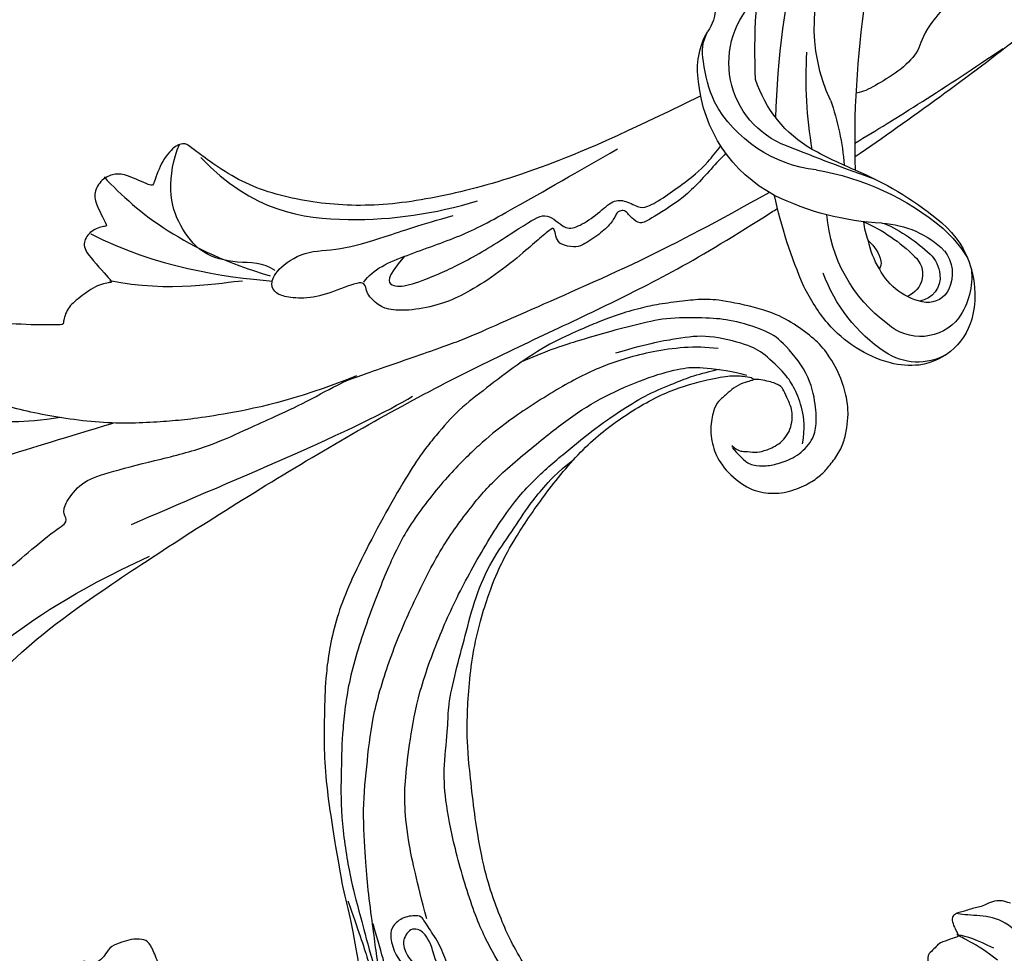
# Model space of a CAD drawing. Units: millimetres. Extents: x 2469 to 4569, y 2220 to 3705.
# Drawn here: x 3169 to 3262, y 2961 to 3049 of the extents above; entities that cross this region are included whole.
import ezdxf

# ---------------------------------------------------------------- set-up
doc = ezdxf.new("R2010")
doc.units = ezdxf.units.MM
doc.linetypes.add('HIDDEN', pattern=[9.525, 6.35, -3.175])
doc.layers.add('H-08.木作(細線)', color=8, linetype='Continuous')
doc.layers.add('logo', color=8, linetype='Continuous', plot=False)
doc.styles.get("Standard").update_dxf_attribs({"font": 'arial.ttf'})
doc.styles.add('新細明體', font='txt')
doc.dimstyles.new('5', dxfattribs={"dimtxt": 12.5, "dimasz": 3.75, "dimexe": 2.5, "dimexo": 2.5, "dimgap": 1.5, "dimtad": 2, "dimdec": 0, "dimtxsty": '新細明體', "dimblk": 'ARCHTICK', "dimcen": 5, "dimclrd": 8, "dimclre": 8, "dimclrt": 4, "dimadec": 0, "dimazin": 0, "dimtfac": 1, "dimtdec": 0, "dimtix": 1, "dimtmove": 2, "dimatfit": 3, "dimldrblk": 'OPEN90', "dimfxl": 1.25, "dimlwd": 9, "dimlwe": 9, "dimarcsym": 0})

# ---------------------------------------------------------------- blocks, each defined once
blk = doc.blocks.new('SE-21124L')
at = {"layer": 'H-08.木作(細線)'}
for points in [[(-12.787, 34.339), (-13.789, 32.086), (-14.729, 29.52), (-15.105, 26.892), (-15.105, 23.074), (-13.977, 18.944), (-12.661, 15.877), (-10.594, 14.688), (-9.215, 14), (-8.902, 13.749)], [(-13.962, 14.96), (-13.433, 14.457), (-12.88, 14.156), (-12.051, 14.081), (-11.272, 14.131), (-10.794, 13.98), (-10.166, 13.905), (-9.537, 13.829), (-9.059, 13.729), (-8.532, 13.754), (-8.255, 14.106), (-8.18, 14.859), (-8.255, 15.461), (-8.23, 15.763), (-8.054, 15.788), (-7.501, 15.738), (-6.24, 15.615), (-5.964, 15.79), (-5.235, 16.067), (-4.782, 16.217), (-4.556, 16.895), (-4.506, 17.498), (-4.606, 17.875), (-4.782, 18.201), (-4.958, 18.578), (-5.21, 18.929), (-6.232, 19.567), (-6.684, 19.919), (-6.961, 20.095), (-7.237, 20.572), (-7.564, 21.476), (-7.891, 22.179), (-8.042, 22.555), (-7.992, 22.631), (-7.79, 22.53), (-7.464, 22.53), (-7.388, 22.756), (-7.237, 22.932), (-6.986, 22.957), (-6.684, 22.505), (-6.458, 22.154), (-5.905, 21.752), (-5.201, 21.551), (-4.221, 21.877), (-3.693, 22.329), (-3.215, 22.781), (-3.14, 23.409), (-3.039, 24.941), (-2.989, 25.393), (-2.612, 25.694), (-2.222, 26.095), (-1.7, 27.582), (-1.74, 28.305), (-1.297, 29.591), (-0.815, 30.394), (-0.413, 30.956), (0.633, 31.88), (1.317, 32.242), (2.242, 32.885), (3.248, 33.327), (3.891, 33.407), (4.454, 33.086), (5.017, 32.764), (5.781, 32.363), (6.304, 32.121), (6.908, 31.8), (7.39, 31.639), (7.833, 31.398), (8.838, 31.037), (9.522, 30.555), (10.125, 30.233), (10.648, 29.791), (10.93, 29.671), (11.452, 29.47), (11.694, 29.189), (11.372, 28.948), (10.849, 28.546), (10.648, 27.903), (10.648, 27.381), (10.93, 26.818), (11.171, 26.577), (11.372, 26.497), (11.734, 26.377), (13.061, 26.216), (13.705, 26.216), (13.946, 25.814), (13.624, 25.694), (13.385, 25.483), (13.354, 25.247), (13.275, 24.823), (13.417, 24.398), (13.858, 23.816), (14.235, 23.612), (14.755, 23.376), (15.196, 23.282), (15.758, 23.225), (17.007, 23.064), (18.66, 22.862), (19.989, 22.5), (20.916, 22.017), (21.481, 21.333), (22.569, 20.004), (24.181, 17.79), (24.543, 17.267), (24.422, 17.227), (23.939, 17.468), (23.334, 17.71), (22.085, 17.831), (20.715, 17.307), (20.11, 16.462), (20.312, 15.295), (20.675, 14.047), (20.96, 13.591), (22.048, 12.544), (23.015, 11.82), (23.7, 11.336), (24.143, 11.135), (24.351, 9.919), (24.915, 9.195), (25.882, 8.792), (27.051, 8.39), (27.736, 8.229), (28.824, 8.188), (29.348, 8.068), (29.754, 5.276), (30.117, 2.78), (30.56, -0.375), (30.6, -2.468), (30.477, -5.058), (30.235, -7.521), (29.338, -11.833), (26.925, -19.302), (25.93, -21.665), (22.88, -27.522), (18.669, -32.4), (16.683, -34.1), (14.899, -35.518), (10.533, -38.273), (5.215, -40.929), (0.48, -42.096), (-4.45, -42.549), (-8.471, -41.836), (-10.288, -41.405), (-11.638, -40.659), (-12.114, -40.278), (-12.114, -40.088), (-11.844, -40.104), (-11.114, -40.263), (-9.986, -40.199), (-9.271, -39.898), (-8.16, -39.644), (-7.493, -39.073), (-6.436, -37.626), (-5.907, -35.758), (-5.988, -33.768), (-7.127, -31.169), (-8.713, -29.788), (-10.583, -29.057), (-12.656, -28.976), (-14.12, -29.219), (-15.015, -29.625), (-16.397, -30.316), (-17.495, -31.209), (-18.308, -32.387), (-18.918, -33.402), (-19.446, -34.864), (-19.772, -37.017), (-19.497, -39.827), (-18.844, -41.449), (-17.641, -43.602), (-15.986, -45.611), (-12.442, -48.218), (-10.863, -49.032), (-9.107, -49.617), (-6.79, -50.304), (-5.211, -50.66), (-2.812, -50.994), (-0.572, -51.121), (0.803, -51.121), (3.979, -51.151), (7.768, -50.582), (11.28, -49.725), (14.498, -48.992), (17.39, -47.649), (20.542, -46.079), (28.874, -39.844), (33.546, -35.51), (36.383, -31.01), (37.447, -28.729), (40.06, -23.38), (42.215, -15.356), (43.139, -11.728), (43.596, -8.858), (44.837, -4.096), (45.424, -2.138), (46.208, 0.471), (47.253, 2.819), (48.241, 4.797), (49.547, 6.232), (50.592, 7.146), (52.812, 8.255), (55.359, 8.385), (56.927, 8.385), (58.56, 7.667), (60.062, 6.167), (60.911, 5.058), (61.368, 3.623), (61.172, 1.666), (61.107, 0.687), (60.976, 0.1), (61.564, -0.618), (62.348, -1.139), (62.935, -1.074), (62.935, -1.335), (62.609, -2.053), (62.348, -2.705), (62.152, -3.618), (62.674, -4.597), (63.131, -4.988), (64.111, -4.988), (63.85, -5.249), (63.393, -5.836), (62.478, -6.88), (61.629, -7.467), (61.564, -8.902), (61.956, -9.685), (62.413, -10.207), (62.739, -10.338), (62.286, -10.695), (61.894, -12), (61.764, -13.631), (61.764, -15.132), (62.221, -15.588), (63.266, -16.045), (64.115, -16.11), (65.225, -16.241), (66.074, -15.719), (66.531, -15.392), (67.511, -15.327), (68.034, -15.784), (68.034, -15.98), (69.209, -15.98), (70.058, -15.523), (71.038, -14.805), (72.213, -13.24), (72.671, -12.131), (72.736, -11.348), (73.032, -11.624), (73.441, -11.726), (74.157, -11.828), (74.591, -11.522), (74.898, -11.215), (75.231, -10.602), (75.537, -9.939), (75.639, -9.198), (75.895, -7.692), (75.921, -7.002), (75.946, -6.543), (76.023, -6.389), (76.304, -6.747), (76.892, -7.104), (77.684, -7.207), (78.426, -6.951), (78.86, -6.619), (79.218, -6.236), (79.708, -5.536), (79.964, -4.949), (79.989, -4.336), (79.989, -3.289), (79.989, -2.574), (80.04, -2.268), (80.347, -2.319), (80.628, -2.421), (81.242, -2.727), (81.779, -2.651), (82.162, -2.319), (82.52, -1.936), (82.648, -1.425), (82.802, 0.008), (82.776, 0.596), (82.725, 0.928), (82.878, 1.157), (83.083, 1.183), (83.749, 1.272), (84.209, 1.63), (84.465, 2.013), (84.771, 2.625), (84.822, 3.493), (84.746, 4.872), (84.362, 6.541), (83.953, 7.562), (82.829, 9.707), (81.781, 11.494), (80.423, 13.189), (79.477, 14.312), (78.455, 15.359), (77.474, 16.317), (76.165, 17.256), (75.02, 18.073), (74.202, 18.482), (73.384, 18.809), (72.893, 18.972)], [(-10.65, 19.37), (-9.397, 16.929), (-8.395, 16.115), (-8.144, 15.552)], [(-10.776, 18.181), (-9.711, 16.866), (-8.896, 16.053), (-8.233, 15.679)], [(43.062, -10.921), (43.28, -8.051), (43.68, -4.673), (43.863, -2.408), (43.899, -0.7), (44.481, 1.661), (44.811, 3.738), (45.756, 5.191), (47.466, 7.952), (49.004, 9.68), (51.258, 11.642), (53.623, 12.877), (55.768, 13.785), (57.66, 14.366), (60.569, 14.875), (63.443, 14.984)], [(37.553, -0.026), (37.893, -1.552), (37.723, -2.853), (37.553, -4.323), (37.78, -5.284), (38.006, -5.68), (38.572, -6.076), (39.252, -5.85), (39.818, -5.397), (39.988, -4.945), (40.101, -4.097), (39.931, -3.362), (39.648, -2.514), (39.308, -1.383), (38.799, 0.54), (38.176, 2.632), (37.61, 5.855), (37.554, 10.505), (37.554, 11.24)], [(30.449, 7.63), (31.36, 4.899), (32.089, 2.533), (32.636, -0.834), (32.727, -5.02), (31.812, -11.589), (30.719, -16.048), (29.622, -18.797), (27.526, -22.255), (26.98, -23.711), (24.884, -26.532), (22.698, -29.171), (20.324, -32.185), (17.5, -34.733), (14.584, -36.372), (11.915, -38.171), (10.309, -38.84), (8.587, -39.716), (6.446, -40.228)], [(29.284, 8.168), (29.907, 7.999), (30.982, 7.66), (32.341, 6.924), (33.756, 5.794), (34.775, 4.663), (35.964, 3.192), (36.417, 1.666), (36.983, 0.196), (36.926, -1.784), (36.813, -3.763), (37.209, -5.798), (37.266, -6.477), (37.436, -6.929), (38.905, -7.444), (40.207, -7.048), (40.773, -6.426), (41.113, -4.56), (40.716, -3.034), (40.094, -2.016), (39.641, -1.281), (39.188, -1.111)], [(44.057, 0.384), (43.546, -1.489), (43.148, -3.305), (42.579, -5.576), (41.898, -7.676), (40.875, -11.253), (39.965, -13.637), (38.314, -18.199), (35.927, -22.286), (33.711, -26.089), (29.727, -30.593), (25.862, -34.113), (21.259, -37.859), (17.101, -40.156), (14.032, -41.632), (8.69, -43.108), (4.301, -44.196), (0.38, -44.537), (-3.825, -44.367), (-6.78, -43.799), (-8.088, -43.231), (-10.759, -41.585), (-11.668, -40.79)], [(-10.238, -44.167), (-8.338, -45.342), (-4.357, -46.607), (0.529, -47.24), (5.053, -46.969), (10.956, -46.056), (14.032, -45.152), (17.832, -43.796), (23.08, -41.085), (26.247, -38.554), (30.137, -34.759), (34.3, -30.24), (36.983, -25.784), (38.511, -22.561), (40.379, -18.66), (41.945, -13.11), (42.37, -10.28), (43.185, -5.674), (43.751, -0.997)], [(36.964, -6.313), (36.327, -10.036), (35.6, -13.669), (34.508, -16.939), (33.417, -19.21), (31.499, -22.321), (29.044, -26.045), (24.407, -30.768), (20.497, -34.038), (14.951, -38.034), (10.859, -40.032), (6.949, -41.122), (3.371, -42.107), (-0.152, -42.712), (-2.75, -42.996), (-5.562, -42.854), (-7.163, -42.818), (-9.12, -42.427), (-9.547, -42.356)], [(-7.627, -35.097), (-8.136, -33.348), (-8.701, -32.727), (-9.831, -32.163), (-11.073, -31.881), (-12.881, -31.768), (-14.915, -32.558), (-15.819, -33.856), (-16.44, -35.323), (-17.175, -38.539), (-16.045, -42.433), (-15.085, -43.9), (-12.486, -46.157), (-10.621, -47.173), (-7.228, -48.773), (-4.517, -49.337), (-1.127, -49.902), (1.189, -50.24), (4.918, -50.635), (7.347, -50.635)], [(-13.838, -32.674), (-14.685, -33.971), (-15.25, -35.664), (-15.306, -37.809), (-15.137, -39.219), (-14.007, -42.041), (-13.047, -43.282), (-9.883, -45.822), (-7.284, -46.555), (-4.572, -47.289), (-1.239, -47.741)], [(-7.68, -35.269), (-7.962, -34.536), (-8.583, -34.31), (-9.431, -33.746), (-10.165, -33.576), (-11.521, -33.464), (-13.273, -34.084), (-14.289, -35.834), (-14.289, -37.019), (-14.289, -38.091), (-14.233, -38.542), (-13.442, -39.332), (-12.482, -40.01), (-12.086, -40.122)]]:
    blk.add_open_spline(points, degree=3, dxfattribs=at)
blk.add_open_spline([(49.204, 11.692), (48.438, 11.053), (47.457, 10.263), (46.752, 9.279), (45.917, 7.973), (44.937, 6.559), (44.428, 4.734), (43.847, 2.849), (43.192, 0.562), (42.793, -1.939), (42.21, -4.631), (41.775, -7.966)], degree=3, knots=[0.089602, 0.089602, 0.089602, 0.089602, 1, 2, 3, 4, 5, 6, 7, 8, 9, 9, 9, 9], dxfattribs=at)
blk = doc.blocks.new('logo')
at = {"layer": 'logo'}
h = blk.add_hatch(color=256, dxfattribs=at)
edge = h.paths.add_edge_path()
edge.add_ellipse((0, 1), major_axis=(0.323, 0.566), ratio=0.659111, start_angle=263.8576, end_angle=429.825)
edge.add_arc((0, 1), 0.399, 258.9967, 261.058)
edge.add_ellipse((0, 1), major_axis=(0.314, 0.551), ratio=0.659838, start_angle=263.243, end_angle=428.5195, ccw=False)
edge.add_arc((0, 0), 0.0433, 263.9962, 282.4455)
edge = h.paths.add_edge_path()
edge.add_ellipse((0, 1), major_axis=(0.314, 0.551), ratio=0.659838, start_angle=70.2744, end_angle=262.8394, ccw=False)
edge.add_arc((0, 1), 0.237, 245.2323, 248.2557, ccw=False)
edge.add_ellipse((0, 1), major_axis=(0.323, 0.566), ratio=0.659111, start_angle=71.1999, end_angle=263.5875)
edge.add_arc((0, 0), 0.0389, 266.4658, 288.3928, ccw=False)
edge = h.paths.add_edge_path(flags=17)
edge.add_line((0, 1), (0, 1))
edge.add_arc((0, 1), 0.399, 261.058, 296.4699, ccw=False)
edge.add_ellipse((0, 1), major_axis=(0.314, 0.551), ratio=0.659838, start_angle=68.5195, end_angle=70.2744)
edge.add_arc((0, 1), 0.237, 248.2557, 287.7329)
edge.add_arc((0, 1), 0.155, 119.2735, 139.7006)
edge.add_arc((0, 1), 0.526, 137.2638, 146.3296)
edge.add_arc((1, 0), 0.794, 150.4954, 153.1332)
edge.add_arc((0, 0), 0.799, 100.8186, 103.2077, ccw=False)
edge.add_arc((0, 1), 0.325, 138.9231, 148.8948, ccw=False)
edge.add_arc((1, 0), 0.758, 124.4657, 138.4002, ccw=False)
edge = h.paths.add_edge_path()
edge.add_arc((0, 1), 0.237, 233.3596, 245.2323)
edge.add_ellipse((0, 1), major_axis=(0.323, 0.566), ratio=0.659111, start_angle=69.825, end_angle=71.1999, ccw=False)
edge.add_arc((0, 1), 0.399, 251.1923, 258.9967, ccw=False)
h.paths.add_polyline_path([(0, 1, -0.021859), (0, 1, -0.004955), (0, 1, 0.012967), (0, 1, 0.223317), (0, 1, 0.425243), (0, 1, 0.393247), (0, 1, -0.084558), (0, 1, 0.019194), (0, 1, 0.004726), (0, 1, 0.021148), (0, 1, -0.080721), (0, 1, -0.104113), (0, 1, -0.094873), (0, 1, -0.207877), (0, 1, -0.223034), (0, 1, -0.16869)], flags=17)
h.paths.add_polyline_path([(0, 1, 0.088592), (0, 1, 0.140724), (0, 1, -0.012272), (0, 1, -0.041532), (0, 1, 0.005558), (0, 1, -0.187874)], flags=17)
h.paths.add_polyline_path([(0, 1, 0.011592), (0, 1, 0.056884), (0, 1, -0.271208), (0, 1, -0.679677), (0, 1, -0.290071), (0, 1, -0.103922), (0, 1, 0.053349), (0, 1, -0.004508), (0, 1, 0.220604), (0, 1, -0.015501), (0, 1, 0.008768), (0, 1, 0.029539), (0, 1, 1.009367)], flags=17)
h.paths.add_polyline_path([(0, 1, -0.008928), (0, 1, -0.347678), (0, 1, 0.00727), (0, 1, -0.035606), (0, 1, 0.01139), (0, 1, 0.012101), (0, 1, 0.461639)], flags=17)
h.paths.add_polyline_path([(0, 1, 0.433181), (0, 1, 0.04486), (0, 1, -0.026783), (0, 1, -0.142026), (0, 1, -0.307429), (0, 1, -0.953401), (0, 1, 0.069613), (0, 1, 0.042891), (0, 1, -0.067719), (0, 1, 0.893379)], flags=17)
h.paths.add_polyline_path([(0, 1, -0.009243), (0, 1, -0.026651), (0, 1, 0.013684), (0, 1, 0.174326), (0, 1, 0.391287), (0, 1, 0.210555), (0, 1), (0, 1, 0.001326), (0, 1, -0.005065), (0, 1, -0.027528), (0, 1, -0.195292), (0, 1, -0.659298)], flags=17)
h.paths.add_polyline_path([(0, 1, 0.023127), (0, 1, 0.184672), (0, 1, 0.098355), (0, 1, -0.009788), (0, 1, -0.240413)], flags=17)
h.paths.add_polyline_path([(0, 1, -0.002039), (0, 1, 0.07599), (0, 1, 0.108431), (0, 1, -0.004552), (0, 1, -0.028332), (0, 1, -0.123708)], flags=17)
h.paths.add_polyline_path([(0, 1, -0.55173), (0, 1, -0.18979), (0, 1, -0.013881), (0, 1, 0.011039), (0, 1, 0.022162), (0, 1, -0.010966), (0, 1, -0.001761), (0, 1, 0.034744), (0, 1, 0.086103), (0, 1, 0.506659), (0, 1, 0.355205), (0, 1, 0.093422), (0, 1, 0.017263), (0, 1, -0.31391)], flags=17)
h.paths.add_polyline_path([(0, 1, -0.009702), (0, 1, -0.004936), (0, 1, -0.035369), (0, 1, -0.002587), (0, 1, 0.014405), (0, 1, -0.020509)], flags=17)
h.paths.add_polyline_path([(0, 1, -0.007857), (0, 1, 0.009702), (0, 1, 0.020509), (0, 1, 0.000681), (0, 1, -0.002588), (0, 0, -0.013713), (0, 1, -0.01198)], flags=17)
h.paths.add_polyline_path([(0, 0, -0.036579), (0, 1, 0.01198), (0, 1, 0.013411), (0, 0, 0.001089), (0, 0, 0.015933), (0, 0, -0.190203), (0, 0, -0.266161), (0, 0, -0.207317), (0, 0, -0.064593), (0, 0, -0.001017), (0, 1, -0.000681), (0, 1, 0.152538), (0, 0, 0.230241), (0, 0, 0.234095), (0, 0, 0.172717), (0, 0, 0.028132), (0, 0, -0.014352), (0, 0, 0.062016), (0, 0, 0.349487), (0, 0, 0.392407), (0, 1, 0.130108), (0, 1, 0.001865), (0, 1, -0.054721), (0, 1, 0.014593), (0, 1, 0.007857), (0, 1, -0.01108), (0, 1, -0.100678), (0, 1, -0.349203), (0, 1, -0.402437), (0, 0, -0.009974), (0, 0, 0.613372), (0, 0, 0.175713), (0, 0, -0.002484), (0, 0, -0.463644), (0, 0, -0.513768), (0, 0, -0.075052), (0, 0, 0.007944)], flags=17)
h.paths.add_polyline_path([(0, 0, -0.062016), (0, 0, -0.007786), (0, 0, 0.027572), (0, 0, 0.0582), (0, 0, 0.26466), (0, 0, 0.315327), (0, 0, -0.025867), (0, 0, -0.380363), (0, 0, -0.153954), (0, 0, -0.090831)], flags=17)
h.paths.add_polyline_path([(0, 0, 0.336432), (0, 0, 0.025867), (0, 0, 0.026394), (0, 0, -0.025927), (0, 0, -0.173285), (0, 0, -0.685315), (0, 0, -0.491027), (0, 0, -0.040547), (0, 0, 0.025927), (0, 0, 0.139653), (0, 0, 1.004843)], flags=17)
h.paths.add_polyline_path([(0, 1, 0.143839), (0, 1, 0.069213), (0, 1, -0.088592), (0, 1, 0.404636)], flags=17)
h.paths.add_polyline_path([(0, 1, -0.01627), (0, 1, -0.069213), (0, 1, 0.037626), (0, 1, -0.082213), (0, 1, 0.004306), (0, 1, 0.008989), (0, 1, -0.006474), (0, 1, -0.136946), (0, 1, 0.054668)], flags=17)
for points in [[(0, 1, 0.019194), (0, 1, 0.004726), (0, 1, -0.044587), (0, 1, -0.07623), (0, 1, -0.235864), (0, 1, -0.450297), (0, 1, -0.16869), (0, 1, -0.021859), (0, 1, -0.004955), (0, 1, 0.012967), (0, 1, 0.223317), (0, 1, 0.425243), (0, 1, 0.393247), (0, 1, -0.084558)], [(0, 1, -0.206522), (0, 1, 0.207877), (0, 1, 0.024305), (0, 1, -0.043373)], [(0, 1, -0.011039), (0, 1, -0.017263), (0, 1, 0.004552), (0, 1, 0.002587), (0, 1, 0.035369)]]:
    blk.add_hatch(color=256, dxfattribs=at).paths.add_polyline_path(points)
h = blk.add_hatch(color=256, dxfattribs=at)
h.paths.add_polyline_path([(0, 1, 0.041532), (0, 1, 0.012272), (0, 1, 0.004508), (0, 1, -0.053349), (0, 1, -0.056884), (0, 1, 0.008928)])
h.paths.add_polyline_path([(0, 1, -0.008989), (0, 1, 0.010425), (0, 1, 0.004955), (0, 1, -0.019194)])
h.paths.add_polyline_path([(0, 1, 0.136946), (0, 1, -0.008768), (0, 1, 0.015501)])
h.paths.add_polyline_path([(0, 1, 0.026783), (0, 1, 0.026651), (0, 1, -0.023127), (0, 1, -0.042891)])
h.paths.add_polyline_path([(0, 1, -0.01139), (0, 1, -0.098355), (0, 1, 0.027528), (0, 1, 0.005065), (0, 1, 0.002039)])
h = blk.add_hatch(color=256, dxfattribs=at)
edge = h.paths.add_edge_path()
edge.add_ellipse((0, 1), major_axis=(0.314, 0.551), ratio=0.659838, start_angle=68.5195, end_angle=70.2744, ccw=False)
edge.add_arc((0, 1), 0.399, 258.9967, 261.058, ccw=False)
edge.add_ellipse((0, 1), major_axis=(0.323, 0.566), ratio=0.659111, start_angle=69.825, end_angle=71.1999)
edge.add_arc((0, 1), 0.237, 245.2323, 248.2557)
blk.add_line((0, 1), (0, 1), dxfattribs=at)
blk.add_line((0, 1), (0, 1), dxfattribs=at)
at = {"layer": 'logo', "lineweight": 0}
blk.add_line((0, 1), (0, 1), dxfattribs=at)
blk.add_line((0, 1), (0, 1), dxfattribs=at)
at = {"layer": 'logo'}
for points in [[(0, 1, 0.200172), (0, 1, -0.066965)], [(0, 1, 0.002733), (0, 1)], [(0, 1, 0.060876), (0, 1, 0.137716), (0, 1, -0.393247), (0, 1, 79.578459)], [(0, 1, -0.425243), (0, 1, -0.223317), (0, 1, -0.027703), (0, 1, 0.082213), (0, 1, -0.037626), (0, 1, -0.143839), (0, 1, -0.872775)], [(0, 1, 0.089367), (0, 1, 0.028397)], [(0, 1, 0.039578), (0, 1, 0.021193), (0, 1, 0.700396)], [(0, 1, 0.021148), (0, 1, 0.658186)], [(0, 1, -0.434531), (0, 1, -0.16869), (0, 1, 0.909183)], [(0, 1, -0.056349), (0, 1, 0.070229), (0, 1, 0.769245)], [(0, 1, -0.105013), (0, 1, 0.404636), (0, 1, 1.743742)], [(0, 1, 0.216717), (0, 1, 0.638327)], [(0, 1, -0.329321), (0, 1, -0.679677), (0, 1, 0.415871)], [(0, 1, -0.290071), (0, 1, -0.539799), (0, 1, 0.00727), (0, 1, -1.51475)], [(0, 1, 0.187874), (0, 1, 0.783226)], [(0, 1, -0.026083), (0, 1, -1.009367), (0, 1, 0.624773)], [(0, 1, -0.416943), (0, 1, 0.828532)], [(0, 1, -0.513007), (0, 1, -1.702754)], [(0, 1, -0.015466), (0, 1, 0.608014)], [(0, 1, -0.338614), (0, 1, -0.659298), (0, 1, -0.100316), (0, 1, 0.893379), (0, 1, 0.433181), (0, 1, 0.289299), (0, 1, 0.081086), (0, 1, -0.684784)], [(0, 1, -0.210555), (0, 1, -0.391287), (0, 1, -0.174326), (0, 1, -0.110406), (0, 1, 0.953401), (0, 1)], [(0, 1, 0.307429), (0, 1, 0.446432), (0, 1, 0.145269), (0, 1, -0.214979)], [(0, 1, 0.059536), (0, 1, 0.18979), (0, 1, 0.55173), (0, 1, 0.38162), (0, 0, -0.007944), (0, 0, -0.007944)], [(0, 0, -0.035926), (0, 0, -0.172717), (0, 0, -0.234095), (0, 0, -0.230241), (0, 0, -0.17359), (0, 1)], [(0, 1, 0.111049), (0, 1, 0.147976), (0, 1, 0.393525)], [(0, 1, 0.086103), (0, 1, 0.506659), (0, 1, 0.355205), (0, 1, 0.113269), (0, 1, 0.583131)], [(0, 1, 0.016972), (0, 0, -0.190203), (0, 0, -0.266161), (0, 0, -0.290937), (0, 1, 0.211969)], [(0, 1, -0.035274), (0, 1, -0.003626), (0, 1, 0.389489)], [(0, 1, -0.130108), (0, 1, -0.392407), (0, 0, -0.420619), (0, 0, -0.420619)], [(0, 1, -0.023063), (0, 1, -0.100678), (0, 1, -0.349203), (0, 1, -0.402437), (0, 0, -0.247136)], [(0, 0, -0.175713), (0, 0, -0.613372), (0, 0)], [(0, 1, 0.241802), (0, 1, 0.575938)], [(0, 0, 0.009974), (0, 0, 0.009974)], [(0, 0, 0.090831), (0, 0, 0.169704), (0, 0)], [(0, 0, 0.513768), (0, 0, 0.463644), (0, 0, 0.463644)], [(0, 0, -0.075052), (0, 0)], [(0, 0, -0.166662), (0, 0, -0.70739)]]:
    blk.add_lwpolyline(points, format="xyb", dxfattribs=at)
at = {"layer": 'logo', "lineweight": 0}
for centre, radius, start, end in [((0, 1), 0.0345, 330.444, 85.9913), ((0, 1), 0.227, 292.2367, 335.222), ((0, 1), 0.581, 283.4362, 286.6173), ((0, 1), 0.187, 179.5483, 182.0782), ((0, 1), 0.256, 281.5539, 286.6322), ((0, 0), 0.406, 108.6958, 111.2089), ((3, -4), 5.41, 114.0704, 114.474), ((0, 1), 0.256, 299.1609, 307.1205), ((0, 1), 0.262, 310.2009, 329.8856), ((0, 1), 0.0613, 327.2799, 74.7579), ((0, 1), 0.137, 82.2276, 160.4489), ((0, 1), 0.581, 279.4802, 283.4362), ((0, 1), 0.187, 109.838, 179.5483), ((0, 1), 0.136, 244.3758, 335.626), ((0, 1), 0.0627, 337.3085, 63.01), ((0, 0), 0.103, 81.5328, 111.1847), ((3, -4), 5.41, 113.6429, 114.0704), ((0, 1), 0.256, 286.6322, 299.1609), ((0, 0), 0.406, 111.2089, 114.5532), ((0, 1), 0.187, 183.2094, 185.01), ((0, 0), 0.577, 112.9982, 115.5374), ((0, 0), 0.29, 94.0374, 117.0335), ((0, 1), 0.0267, 8.5098, 85.5073), ((0, 1), 0.111, 267.175, 354.8617), ((0, 0), 0.0251, 327.1994, 93.2945), ((0, 0), 0.0241, 86.756, 126.6195), ((-1, 0), 1.36, 4.2266, 4.7959), ((-1, 0), 1.36, 3.6768, 5.4974), ((0, 1), 0.187, 185.01, 193.3895), ((0, 0), 0.577, 115.5374, 118.2829), ((0, 0), 0.281, 122.374, 125.4474), ((0, 0), 0.273, 124.9761, 186.879), ((0, 0), 0.545, 7.5429, 8.1488), ((1, 1), 0.32, 186.7897, 186.9458), ((0, 0), 0.329, 122.0966, 156.7882), ((0, 2), 0.875, 285.3109, 288.8633), ((0, 0), 0.462, 102.2567, 104.2662), ((0, 1), 0.131, 121.8036, 128.5716), ((0, 1), 0.101, 147.8295, 328.8978), ((-1, 1), 0.874, 336.959, 339.6154), ((0, 1), 0.114, 23.2852, 36.3079), ((0, 1), 0.116, 281.7653, 342.4614), ((0, 1), 0.0664, 143.3048, 280.117), ((0, 1), 0.11, 60.1861, 124.8898), ((0, 1), 0.114, 36.3079, 60.04), ((0, 1), 0.116, 342.4614, 354.6764), ((0, 1), 0.286, 163.3678, 164.401), ((0, 1), 0.131, 40.8505, 90.6121), ((0, 1), 0.13, 31.6961, 41.2089), ((0, 1), 0.131, 38.0381, 40.8505), ((0, 1), 0.286, 163.3678, 164.401), ((0, 1), 0.116, 342.4614, 354.6764), ((0, 1), 0.114, 23.2852, 36.3079), ((-1, 1), 0.874, 339.6154, 341.6615), ((-1, 1), 0.874, 339.6154, 341.6615), ((0, 1), 0.114, 306.5995, 23.2852), ((2, -3), 4.02, 115.8994, 117.5656), ((0, 1), 0.0383, 297.535, 305.6919), ((0, 1), 0.211, 240.9381, 243.5484), ((-1, 2), 1.97, 292.2914, 295.0645), ((0, 1), 0.13, 292.5765, 31.6961), ((-1, 2), 1.97, 291.8241, 292.2914), ((0, 1), 0.155, 239.2194, 256.6015), ((0, 1), 0.321, 258.87, 283.6239), ((1, 1), 0.32, 182.4453, 183.4886), ((0, 1), 0.581, 272.9888, 279.4802), ((0, 1), 0.211, 243.5484, 271.7569), ((0, 0), 0.406, 114.5532, 116.7766), ((0, 1), 0.187, 182.0782, 183.2094), ((0, 1), 0.256, 273.4512, 281.5539), ((0, 1), 0.321, 283.6239, 284.2167), ((1, 1), 0.32, 183.4886, 186.7897), ((0, 0), 0.329, 117.3968, 122.0966), ((0, 1), 0.0622, 70.679, 164.3644), ((0, 1), 0.064, 167.0919, 177.3661), ((0, 0), 0.117, 96.281, 102.4178), ((0, 1), 0.0419, 133.7672, 166.1009), ((0, 1), 0.0367, 83.4964, 151.8522), ((0, 1), 0.0217, 251.3968, 65.9306), ((0, 0), 0.117, 80.3525, 96.281), ((0, 1), 0.0419, 166.1009, 175.9249), ((0, 0), 0.123, 80.8228, 96.3193), ((0, 1), 0.0353, 243.9263, 51.0341), ((0, 0), 0.123, 96.3193, 101.6186), ((0, 1), 0.064, 183.4727, 225.325), ((0, 1), 0.0383, 275.0659, 297.535), ((0, 1), 0.211, 238.695, 240.9381), ((0, 1), 0.0419, 175.9249, 229.9973), ((0, 0), 0.117, 96.281, 102.4178), ((0, 1), 0.064, 177.3661, 183.4727), ((0, 0), 0.123, 96.3193, 101.6186), ((0, 1), 0.0419, 166.1009, 175.9249), ((0, 1), 0.064, 177.3661, 183.4727), ((0, 0), 0.117, 102.4178, 105.5537), ((0, 1), 0.0386, 98.6046, 138.1597), ((0, 1), 0.027, 151.6425, 237.1215), ((0, 1), 0.0459, 234.5859, 282.1467), ((-1, 2), 1.97, 291.5203, 291.8241), ((0, 1), 0.155, 238.0585, 239.2194), ((0, 1), 0.064, 225.325, 231.6324), ((0, 1), 0.0383, 230.8646, 275.0659), ((0, 1), 0.0177, 105.7526, 239.3398), ((0, 0), 0.123, 101.6186, 103.7368), ((0, 1), 0.226, 95.6485, 115.8995), ((0, 1), 0.286, 131.3266, 163.3678), ((0, 1), 0.131, 38.0381, 40.8505), ((0, 1), 0.13, 31.6961, 41.2089), ((-1, 1), 0.874, 341.6615, 342.9354), ((0, 1), 0.291, 117.4328, 159.9943), ((0, 1), 0.101, 81.2439, 113.9848), ((0, 1), 0.286, 115.4894, 131.3266), ((0, 1), 0.226, 95.6485, 115.8995), ((0, 1), 0.0392, 258.5502, 346.6702), ((0, 1), 0.226, 115.8995, 119.6279), ((0, 1), 0.286, 115.4894, 131.3266), ((1, 0), 0.935, 112.6486, 121.2678), ((0, 1), 0.618, 283.2744, 302.0739), ((0, 0), 0.799, 99.8317, 100.8186), ((0, 1), 0.325, 148.8948, 150.9548), ((0, 0), 0.462, 104.2662, 105.7498), ((0, 1), 0.131, 90.6121, 121.8036), ((0, 2), 0.875, 288.8633, 301.3798), ((0, 0), 0.799, 100.8186, 103.2077), ((1, 0), 0.794, 153.1332, 154.2687), ((0, 0), 0.462, 105.7498, 110.1482), ((0, 1), 0.325, 148.8948, 150.9548), ((0, 0), 0.462, 105.7498, 110.1482), ((1, 0), 0.794, 154.2687, 155.3518), ((-1, 1), 0.5, 339.9296, 350.1414), ((0, 1), 0.225, 324.2142, 341.6511), ((0, 1), 0.111, 272.2715, 325.3573), ((0, 1), 0.0336, 149.7688, 246.7364), ((0, 1), 0.292, 119.8523, 158.1526), ((0, 0), 0.462, 110.1482, 115.1572), ((1, 0), 0.794, 153.1332, 154.2687), ((0, 0), 0.799, 103.2077, 106.1792), ((0, 1), 0.28, 114.7362, 165.0904), ((0, 1), 0.0374, 171.8348, 263.9838), ((0, 1), 0.146, 267.5844, 353.4527), ((0, 1), 0.325, 150.9548, 170.2881), ((1, 0), 0.758, 124.4657, 138.4002), ((0, 1), 0.399, 251.1923, 296.4699), ((0, 1), 0.155, 119.2735, 139.7006), ((0, 1), 0.526, 137.2638, 146.3296), ((1, 0), 0.794, 150.4954, 153.1332), ((0, 0), 0.799, 100.8186, 103.2077), ((0, 1), 0.325, 138.9231, 148.8948), ((0, 0), 0.113, 165.2767, 167.5624), ((0, 0), 0.0148, 48.9877, 148.4858), ((0, 0), 0.016, 301.3037, 50.0743), ((0, 1), 0.0724, 235.2903, 252.4587), ((0, 0), 0.166, 155.203, 207.0666), ((1, 0), 0.32, 175.9493, 185.5558), ((0, 1), 0.136, 244.3758, 258.5706), ((1, 0), 0.32, 175.9493, 185.5558), ((0, 0), 0.038, 179.2922, 192.6156), ((0, 0), 0.142, 192.9154, 252.2115), ((0, 0), 0.106, 252.0283, 322.0343), ((0, 0), 0.104, 219.3152, 312.3495), ((0, 0), 0.143, 189.1555, 227.6818), ((0, 0), 0.0389, 177.6916, 252.0699), ((0, 0), 0.0248, 345.864, 166.4176), ((0, 0), 0.0433, 213.0653, 252.3889), ((0, 0), 0.0192, 85.2505, 222.9442), ((0, 0), 0.0263, 331.2506, 75.8597), ((0, 0), 0.0917, 317.7365, 327.0242), ((0, 0), 0.0433, 252.3889, 295.424), ((0, 0), 0.0389, 252.0699, 306.6919)]:
    blk.add_arc(centre, radius, start, end, dxfattribs=at)
at = {"layer": 'logo'}
for major_axis, ratio in [((0.314, 0.551), 0.659838), ((0.323, 0.566), 0.659111)]:
    blk.add_ellipse((0, 1), major_axis=major_axis, ratio=ratio, dxfattribs=at)
at = {"layer": 'logo', "insert": (0, 0), "char_height": 0.0564, "width": 0.764, "attachment_point": 1}
blk.add_mtext('{\\fVerdana|b0|i1|c0|p34;GOODWARE}', dxfattribs=at)
blk = doc.blocks.new('SE-21149L-d')
at = {"layer": 'H-08.木作(細線)'}
for centre, radius, start, end in [((19.208, 40.089), 16.795, 104.76547, 118.87583), ((17.887, 44.712), 11.989, 70.28318, 104.28918), ((19.113, 48.676), 7.846, 48.96667, 68.94317), ((20.585, 40.228), 15.225, 88.70448, 124.97811), ((20.818, 49.94), 5.511, 25.44976, 88.84983), ((34.653, 15.998), 45.388, 121.26282, 132.69996), ((20.135, 50.174), 6.048, 336.31059, 46.95251), ((19.904, 38.921), 14.217, 91.28799, 140.26565), ((20.141, 48.524), 4.644, 3.32417, 96.88099), ((2.163, 35.863), 13.6, 82.78027, 139.48226), ((-0.161, 23.752), 25.919, 57.6935, 81.04667), ((19.248, 41.788), 8.221, 113.54129, 133.79846), ((15.08, 49.318), 0.884, 311.78667, 0.36391), ((18.73, 44.088), 5.922, 63.40178, 117.8483), ((17.773, 48.667), 2.231, 276.30584, 34.95424), ((19.297, 47.977), 2.248, 317.66051, 47.1874), ((20.352, 47.53), 2.12, 348.8937, 60.92669), ((13.272, 51.306), 3.571, 275.06088, 312.16246), ((17.882, 48.852), 6.895, 319.15566, 359.50506), ((16.943, 42.561), 6.178, 122.89893, 140.04154), ((17.437, 51.306), 8.974, 271.34155, 336.60993), ((-0.348, 34.008), 12.652, 61.44931, 115.88153), ((15.332, 62.444), 16.218, 258.89139, 279.53517), ((19.011, 47.715), 3.472, 286.54327, 350.17382), ((18.506, 53.261), 8.999, 237.64881, 279.54836), ((18.582, 48.585), 3.187, 279.12185, 318.24594), ((-3.177, 39.704), 7.066, 135.02296, 175.07512), ((1.344, 33.608), 13.817, 121.4787, 137.85408), ((-0.027, 36.778), 8.368, 75.23224, 192.02932), ((-39.887, -135.642), 185.332, 74.12396, 76.90397), ((16.572, 67.825), 25.173, 244.40706, 274.82557), ((16.793, 60.019), 14.759, 258.54126, 278.94391), ((3.189, 32.066), 11.737, 84.63552, 127.08741), ((32.212, 15.883), 39.452, 135.05921, 148.4416), ((-0.885, -0.889), 44.939, 77.62019, 83.39162), ((-5.943, 39.742), 4.312, 133.31298, 172.42219), ((68.592, -2.439), 82.633, 146.39686, 158.09847), ((82.647, -12.215), 92.251, 143.23144, 153.21882), ((-10.547, 58.166), 23.514, 305.17437, 320.58939), ((15.535, 73.684), 31.421, 257.52813, 273.85458), ((16.873, 56.394), 13.773, 277.58024, 292.57763), ((40.064, 7.062), 55.794, 141.97806, 154.92974), ((-13.792, 40.211), 3.576, 324.01736, 1.59267), ((11.29, 24.635), 16.539, 120.08826, 173.30755)]:
    blk.add_arc(centre, radius, start, end, dxfattribs=at)
at = {"layer": 'H-08.木作(細線)', "xscale": 0.002, "yscale": 0.002, "zscale": 0.002}
blk.add_blockref('logo', (25.793, 52.305), dxfattribs=at)
blk = doc.blocks.new('SE-21110L--')
at = {"layer": 'H-08.木作(細線)'}
for points, knots in [([(116073.138, 78245.91), (116077.473, 78254.747), (116080.501, 78262.254), (116082.591, 78269.655), (116083.717, 78276.891), (116083.22, 78283.437), (116081.533, 78289.447), (116077.843, 78294.258), (116077.608, 78294.639), (116077.705, 78295.434), (116079.103, 78296.809), (116081.603, 78297.671), (116081.703, 78297.721), (116080.555, 78300.251), (116080.454, 78301.194), (116080.848, 78302.387), (116082.137, 78303.285), (116083.26, 78303.13), (116085.448, 78301.994), (116085.408, 78302.023), (116085.703, 78303.415), (116086.853, 78304.293), (116087.866, 78304.156), (116090.782, 78301.423), (116090.722, 78301.592), (116091.007, 78303.053), (116092.374, 78304.885), (116093.325, 78305.911), (116094.774, 78306.193), (116094.75, 78306.158), (116094.79, 78310.281), (116094.386, 78313.558), (116093.884, 78315.792), (116093.592, 78317.559), (116093.034, 78318.72), (116092.645, 78319.183), (116091.359, 78319.997), (116090.54, 78320.365), (116090.095, 78320.748), (116090.093, 78321.744), (116090.438, 78323.04), (116091.004, 78323.799), (116092.187, 78324.968), (116093.521, 78325.59), (116095.313, 78325.744), (116098.922, 78324.42), (116101.725, 78322.266), (116101.755, 78322.306), (116101.374, 78323.71), (116100.704, 78324.893), (116099.93, 78326.073), (116098.986, 78328.302), (116098.86, 78329.174), (116099.406, 78330.322), (116100.27, 78331.117), (116101.262, 78330.883), (116101.917, 78330.511), (116102.154, 78330.412), (116101.908, 78331.489), (116101.19, 78332.453), (116100.625, 78334.041), (116100.36, 78335.561), (116100.582, 78336.64), (116101.359, 78337.577), (116102.817, 78337.968), (116104.651, 78337.145), (116105.393, 78336.785), (116105.358, 78336.898), (116105.268, 78338.287), (116105.655, 78340.838), (116106.243, 78342.772), (116107.105, 78344.345), (116108.006, 78345.501), (116109.225, 78346.614), (116110.607, 78347.528), (116111.803, 78347.569), (116112.502, 78347.204), (116113.594, 78346.428), (116115.038, 78344.768), (116116.158, 78342.415), (116116.849, 78339.955), (116116.972, 78337.879), (116116.944, 78336.695), (116116.938, 78336.583), (116117.859, 78337.14), (116118.788, 78336.875), (116119.375, 78336.203), (116119.551, 78335.49), (116119.447, 78334.361), (116119.144, 78333.226), (116118.824, 78331.598), (116118.918, 78331.411), (116120.136, 78332.836), (116121.904, 78333.851), (116122.932, 78333.979), (116124.216, 78333.721), (116125.27, 78332.935), (116125.634, 78332.119), (116125.436, 78331.333), (116125.387, 78330.903), (116125.425, 78330.797), (116126.699, 78332.141), (116137.512, 78342.213), (116149.894, 78348.448), (116163.649, 78353.252), (116182.366, 78355.983), (116198.024, 78355.702), (116208.797, 78352.145), (116220.325, 78348.031), (116227.714, 78347.359), (116230.161, 78348.591), (116231.748, 78350.719), (116231.988, 78353.087), (116232.147, 78355.007), (116232.879, 78355.989), (116235.86, 78355.351), (116238.676, 78353.25), (116238.393, 78351.267), (116239.645, 78348.538), (116239.905, 78346.749), (116238.519, 78344.891), (116237.179, 78343.897), (116236.54, 78343.975), (116237.086, 78342.57), (116236.928, 78341.691), (116235.285, 78340.423), (116234.645, 78339.438), (116234.519, 78337.347), (116231.506, 78334.979), (116228.567, 78333.858), (116227.384, 78334.115), (116227.444, 78334.196), (116228.077, 78333.286), (116229.22, 78333.059), (116231.525, 78332.715), (116233.849, 78332.481), (116234.822, 78331.756), (116234.874, 78330.904), (116234.524, 78330.352), (116234.064, 78330.07), (116234.125, 78329.9), (116235.428, 78329.303), (116236.943, 78328.235), (116236.805, 78327.463), (116236.576, 78326.571), (116235.957, 78325.907), (116234.786, 78325.092), (116234.786, 78325.092), (116235.471, 78323.581), (116237.515, 78322.831), (116239.102, 78322.547), (116241.379, 78321.848), (116242.919, 78321.1), (116242.875, 78319.433), (116242.684, 78318.775), (116242.348, 78318.325), (116242.396, 78318.389), (116243.92, 78317.753), (116245.029, 78316.025), (116244.839, 78314.967), (116244.665, 78314.197), (116243.753, 78313.377), (116243.562, 78313.12), (116244.044, 78312.16), (116245.826, 78308.228), (116245.959, 78306.129), (116245.482, 78304.685), (116244.443, 78303.56), (116243.114, 78302.851), (116242.536, 78303.282), (116243.359, 78300.768), (116244.246, 78298.207), (116246.624, 78295.232), (116248.488, 78293.042), (116249.263, 78290.063), (116249.137, 78288.957), (116248.097, 78288.233), (116247.473, 78288.199), (116247.121, 78287.861), (116247.266, 78287.253), (116247.509, 78286.372), (116248.217, 78285.044), (116247.98, 78283.521), (116248.179, 78282.698), (116247.641, 78281.222), (116246.529, 78280.738), (116245.707, 78280.976), (116244.853, 78281.425), (116243.859, 78282.354), (116243.407, 78282.503), (116243.641, 78281.14), (116243.362, 78280.347), (116242.482, 78279.252), (116241.621, 78279.018), (116241.58, 78279.048), (116242.195, 78277.526), (116243.069, 78276.937), (116243.553, 78275.575), (116243.474, 78274.883), (116242.165, 78273.044), (116242.035, 78272.702), (116242.529, 78271.521), (116242.401, 78270.427), (116240.789, 78269.44), (116240.379, 78269.308), (116241.193, 78268.137), (116242.028, 78267.077), (116241.96, 78266.064), (116241.993, 78264.349), (116241.614, 78263.506), (116240.653, 78262.972), (116239.942, 78262.438), (116238.76, 78262.194), (116238.319, 78262.273), (116238.274, 78259.866), (116239.124, 78257.975), (116238.906, 78257.012), (116238.369, 78255.035), (116237.661, 78252.997), (116237.123, 78251.772), (116236.582, 78251.3), (116235.67, 78251.417), (116233.578, 78251.539), (116232.849, 78252.24), (116231.625, 78252.487), (116231.694, 78252.475), (116230.619, 78250.928), (116229.699, 78250.01), (116229.016, 78249.619), (116227.887, 78249.521), (116226.548, 78250.873), (116226.553, 78251.77), (116226.2, 78252.503), (116225.81, 78252.872), (116225.384, 78252.563), (116224.722, 78251.57), (116223.853, 78250.3), (116222.213, 78248.783), (116220.828, 78247.976), (116219.831, 78247.741), (116218.614, 78247.788), (116217.447, 78248.111), (116216.561, 78248.654), (116215.72, 78249.203), (116214.633, 78248.918), (116213.11, 78248.352), (116211.122, 78247.432), (116209.902, 78247.54), (116208.857, 78248.42), (116208.776, 78248.981), (116208.213, 78249.301), (116207.219, 78249.041), (116205.791, 78249.005), (116204.266, 78249.241), (116202.804, 78249.831), (116201.872, 78250.727), (116201.966, 78251.658), (116202.076, 78252.878), (116202.363, 78253.665), (116202.747, 78254.18), (116202.361, 78254.468), (116200.787, 78255.041), (116199.565, 78256.354), (116197.974, 78257.44), (116197.378, 78258.386), (116196.167, 78261.592), (116195.361, 78263.596), (116195.963, 78266.952), (116195.898, 78267.401), (116197.193, 78269.54), (116198.634, 78271.069), (116200.844, 78273.226), (116202.431, 78273.744), (116205.127, 78273.736), (116207.904, 78273.167), (116211.555, 78269.341), (116212.25, 78267.321), (116211.74, 78265.698), (116211.341, 78264.494), (116210.749, 78263.834), (116210.09, 78263.395), (116209.196, 78263.657)], [0.170912, 0.170912, 0.170912, 0.170912, 1, 2, 3, 4, 5, 6, 7, 8, 9, 10, 11, 12, 13, 14, 15, 16, 17, 18, 19, 20, 21, 22, 23, 24, 25, 26, 27, 28, 29, 30, 31, 32, 33, 34, 35, 36, 37, 38, 39, 40, 41, 42, 43, 44, 45, 46, 47, 48, 49, 50, 51, 52, 53, 54, 55, 56, 57, 58, 59, 60, 61, 62, 63, 64, 65, 66, 67, 68, 69, 70, 71, 72, 73, 74, 75, 76, 77, 78, 79, 80, 81, 82, 83, 84, 85, 86, 87, 88, 89, 90, 91, 92, 93, 94, 95, 96, 97, 98, 99, 100, 101, 102, 103, 104, 105, 106, 107, 108, 109, 110, 111, 112, 113, 114, 115, 116, 117, 118, 119, 120, 121, 122, 123, 124, 125, 126, 127, 128, 129, 130, 131, 132, 133, 134, 135, 136, 137, 138, 139, 140, 141, 142, 143, 144, 145, 146, 147, 148, 149, 150, 151, 152, 153, 154, 155, 156, 157, 158, 159, 160, 161, 162, 163, 164, 165, 166, 167, 168, 169, 170, 171, 172, 173, 174, 175, 176, 177, 178, 179, 180, 181, 182, 183, 184, 185, 186, 187, 188, 189, 190, 191, 192, 193, 194, 195, 196, 197, 198, 199, 200, 201, 202, 203, 204, 205, 206, 207, 208, 209, 210, 211, 212, 213, 214, 215, 216, 217, 218, 219, 220, 221, 222, 223, 224, 225, 226, 227, 228, 229, 230, 231, 232, 233, 234, 235, 236, 237, 238, 239, 240, 241, 242, 243, 244, 245, 246, 247, 248, 249, 250, 251, 252, 253, 254, 255, 256, 257, 258, 259, 260, 261, 262, 263, 264, 265, 266, 267, 268, 269, 270, 271, 272, 273, 274, 275, 276, 277, 278, 279, 279, 279, 279]), ([(116161.469, 78334.619), (116162.259, 78336.764), (116163.033, 78339.429), (116163.5, 78341.411), (116163.286, 78342.887), (116162.018, 78344.036), (116159.647, 78344.792), (116157.493, 78342.853), (116156.15, 78340.917), (116154.987, 78338.137), (116154.455, 78336.204), (116154.261, 78335.944), (116153.301, 78337.369), (116151.596, 78337.932), (116150.185, 78337.262), (116149.473, 78336.172), (116148.94, 78335.05), (116148.796, 78334.043), (116148.683, 78333.621), (116147.451, 78334.993), (116145.613, 78335.667), (116144.257, 78333.765), (116143.774, 78331.591), (116143.758, 78329.703), (116143.244, 78327.743), (116142.878, 78328.269), (116142.241, 78331.911), (116141.102, 78333.268), (116138.807, 78334.347), (116135.776, 78332.743), (116134.636, 78329.603), (116133.982, 78326.861), (116134.119, 78324.161), (116133.94, 78322.141), (116133.75, 78320.699), (116132.921, 78319.164), (116132.627, 78319.193), (116132.058, 78319.871), (116131.285, 78320.701), (116130.38, 78321.439), (116130.591, 78322.739), (116130.518, 78323.744), (116129.592, 78325.132), (116128.485, 78325.26), (116126.121, 78324.479), (116124.217, 78322.859), (116121.667, 78319.44), (116120.111, 78316.167), (116118.483, 78312.883), (116117.625, 78311.054), (116117.22, 78310.596), (116114.11, 78306.938), (116113.403, 78305.566), (116112.62, 78306.213), (116111.565, 78305.986), (116109.61, 78304.468), (116108.772, 78302.242), (116107.574, 78297.498), (116106.44, 78292.755), (116104.621, 78288.791), (116103.631, 78286.616), (116102.318, 78283.668), (116100.245, 78279.957), (116099.64, 78278.381), (116097.142, 78271.107), (116095.9, 78267.662), (116094.132, 78263.85), (116088.775, 78251.449), (116085.029, 78244.4), (116082.256, 78239.439)], [0, 0, 0, 0, 1, 2, 3, 4, 5, 6, 7, 8, 9, 10, 11, 12, 13, 14, 15, 16, 17, 18, 19, 20, 21, 22, 23, 24, 25, 26, 27, 28, 29, 30, 31, 32, 33, 34, 35, 36, 37, 38, 39, 40, 41, 42, 43, 44, 45, 46, 47, 48, 49, 50, 51, 52, 53, 54, 55, 56, 57, 58, 59, 60, 61, 62, 63, 64, 65, 66, 66.972493, 66.972493, 66.972493, 66.972493]), ([(116105.359, 78337.233), (116107.479, 78334.186), (116109.056, 78328.449), (116109.504, 78325.997), (116109.46, 78321.794), (116109.44, 78318.714), (116107.545, 78312.986), (116105.339, 78305.714), (116104.04, 78301.432)], [0, 0, 0, 0, 1, 2, 3, 4, 5, 5.923165, 5.923165, 5.923165, 5.923165]), ([(116194.223, 78337.077), (116194.652, 78335.952), (116194.574, 78335.516), (116194.298, 78334.981), (116193.805, 78334.485), (116193.706, 78334.436), (116195.48, 78332.928), (116196.513, 78330.675), (116196.347, 78329.874), (116195.576, 78329.585), (116195.269, 78329.752), (116195.329, 78329.584), (116196.678, 78327.837), (116197.056, 78326.443), (116196.851, 78325.424), (116196.577, 78323.9), (116195.462, 78322.819), (116194.997, 78323.104), (116194.561, 78323.429), (116194.185, 78323.586), (116193.859, 78323.15), (116194.179, 78321.925), (116194.143, 78320.223), (116193.249, 78317.619), (116192.382, 78316.044), (116191.434, 78315.27), (116190.546, 78314.574), (116189.942, 78314.593), (116189.574, 78315.67), (116189.246, 78316.47), (116188.58, 78317.892), (116186.191, 78320.724), (116184.328, 78322.871), (116181.38, 78325.267), (116178.15, 78326.887), (116172.263, 78328.516), (116164.742, 78328.928), (116160.037, 78328.965), (116155.738, 78328.067), (116151.339, 78326.611), (116145.802, 78324.9), (116135.415, 78317.522), (116127.979, 78312.967), (116121.925, 78305.866), (116110.35, 78287.982), (116100.271, 78270.751), (116093.264, 78255.269), (116088.795, 78246.5), (116084.013, 78239.037), (116083.763, 78238.65)], [0, 0, 0, 0, 1, 2, 3, 4, 5, 6, 7, 8, 9, 10, 11, 12, 13, 14, 15, 16, 17, 18, 19, 20, 21, 22, 23, 24, 25, 26, 27, 28, 29, 30, 31, 32, 33, 34, 35, 36, 37, 38, 39, 40, 41, 42, 43, 44, 45, 46, 46.0537, 46.0537, 46.0537, 46.0537]), ([(116089.644, 78286.137), (116088.825, 78287.241), (116089.031, 78289.719), (116088.155, 78293.168), (116085.412, 78295.214), (116082.519, 78296.254), (116079.064, 78295.791), (116077.726, 78295.167)], [0, 0, 0, 0, 1, 2, 3, 4, 4.913081, 4.913081, 4.913081, 4.913081]), ([(116078.56, 78243.534), (116078.781, 78243.755), (116080.107, 78245.04), (116082.516, 78246.979), (116084.801, 78250.714), (116085.326, 78251.638), (116084.64, 78252.478), (116084.218, 78252.792), (116083.875, 78253.213), (116084.085, 78253.713), (116084.163, 78253.819), (116085.215, 78254.349), (116086.187, 78255.431), (116087.341, 78257.199), (116087.472, 78257.785), (116087.205, 78259.216), (116086.629, 78259.543), (116085.657, 78259.754), (116085.575, 78259.919), (116086.527, 78261.058), (116087.791, 78262.477), (116090.139, 78265.349), (116091.795, 78268.12), (116092.746, 78270.081), (116093.399, 78272.882), (116093.443, 78275.417), (116092.813, 78276.515), (116091.708, 78277.647), (116090.375, 78277.511), (116091.555, 78280.33), (116092.356, 78282.917), (116092.171, 78285.007), (116091.84, 78286.076), (116090.999, 78286.6), (116089.601, 78286.102), (116087.698, 78283.413), (116087.77, 78280.071), (116086.544, 78275.952), (116085.252, 78272.293), (116084.451, 78269.295)], [13.799626, 13.799626, 13.799626, 13.799626, 14, 15, 16, 17, 18, 19, 20, 21, 22, 23, 24, 25, 26, 27, 28, 29, 30, 31, 32, 33, 34, 35, 36, 37, 38, 39, 40, 41, 42, 43, 44, 45, 46, 47, 48, 49, 50, 50, 50, 50]), ([(116088.291, 78273.893), (116090.357, 78275.744), (116091.227, 78275.167), (116091.099, 78273.627), (116090.122, 78270.926), (116088.248, 78267.022), (116085.027, 78262.149), (116084.032, 78260.397), (116085.817, 78258.753), (116085.569, 78257.587), (116084.457, 78255.818), (116083.012, 78254.297), (116082.93, 78253.214), (116083.683, 78251.718), (116083.767, 78251.135), (116082.622, 78249.183), (116081.377, 78247.513), (116080.02, 78245.695), (116078.398, 78244.428), (116077.866, 78244.01)], [0.049782, 0.049782, 0.049782, 0.049782, 1, 2, 3, 4, 5, 6, 7, 8, 9, 10, 11, 12, 13, 14, 15, 16, 16.474703, 16.474703, 16.474703, 16.474703]), ([(116078.876, 78231.316), (116075.282, 78226.078), (116064.792, 78211.581), (116050.686, 78196.829), (116034.114, 78185.829), (116024.739, 78181.666), (116022.6, 78180.794)], [46.366435, 46.366435, 46.366435, 46.366435, 47, 48, 49, 49.312619, 49.312619, 49.312619, 49.312619]), ([(116058.154, 78205.225), (116060.352, 78209.789), (116060.637, 78211.711), (116059.842, 78214.605), (116059.706, 78216.842), (116062.015, 78220.377), (116066.901, 78224.947), (116068.848, 78225.137), (116070.661, 78226.907), (116072.103, 78229.281), (116072.745, 78230.457), (116072.854, 78231.117), (116072.865, 78231.208)], [0, 0, 0, 0, 1, 2, 3, 4, 5, 6, 7, 8, 9, 9.158467, 9.158467, 9.158467, 9.158467])]:
    blk.add_open_spline(points, degree=3, knots=knots, dxfattribs=at)
for points in [[(116103.506, 78306.406), (116104.135, 78310.11), (116103.687, 78314.006), (116103.13, 78315.44), (116102.588, 78317.574), (116101.149, 78319.869), (116099.824, 78322.181), (116098.126, 78323.447), (116096.82, 78324.422), (116093.834, 78325.733)], [(116099.587, 78278.427), (116101.993, 78284.439), (116103.519, 78292.407), (116103.887, 78296.035), (116104.236, 78301.801), (116103.279, 78308.458), (116101.978, 78313.332), (116099.67, 78319.3), (116096.406, 78321.227), (116093.855, 78323.002), (116091.315, 78322.833), (116090.281, 78321.534), (116090.088, 78321.105)], [(116132.293, 78319.013), (116129.826, 78318.196), (116124.901, 78312.305), (116120.105, 78305.52), (116116.629, 78298.016)], [(116086.168, 78303.557), (116089.32, 78297.418), (116090.256, 78290.956), (116090.634, 78286.392)], [(116080.789, 78302.3), (116084.278, 78299.039), (116087.742, 78294.643), (116090.132, 78286.601)], [(116090.577, 78301.75), (116091.749, 78296.265), (116090.73, 78290.931), (116090.602, 78289.215)], [(116113.619, 78299.71), (116109.975, 78291.269), (116104.342, 78277.669), (116101.499, 78273.147)], [(116078.954, 78293.16), (116084.071, 78288.28), (116085.452, 78278.748), (116084.275, 78271.123), (116083.049, 78266.989)], [(116090.741, 78277.758), (116089.494, 78276.921), (116088.168, 78273.752), (116086.381, 78268.433), (116084.374, 78264.629), (116080.192, 78257.354), (116078.151, 78253.783)], [(116077.587, 78231.326), (116075.266, 78227.44), (116072.389, 78222.854), (116068.652, 78217.337)]]:
    blk.add_open_spline(points, degree=3, dxfattribs=at)
blk = doc.blocks.new('_ArchTick')
at = {"color": 0, "linetype": 'ByBlock', "const_width": 0.15}
blk.add_lwpolyline([(-0.5, -0.5), (0.5, 0.5)], dxfattribs=at)
blk = doc.blocks.new('*D31')
at = {"color": 8, "linetype": 'HIDDEN', "lineweight": 9, "transparency": 16777216}
for p, q in [((3274.229, 3127.754), (2683.339, 3127.754)), ((2903.966, 2801.725), (2683.339, 2801.725))]:
    blk.add_line(p, q, dxfattribs=at)
at = {"color": 8, "lineweight": 9, "transparency": 16777216}
blk.add_line((2685.839, 3127.754), (2685.839, 2801.725), dxfattribs=at)
at = {"layer": 'DEFPOINTS', "color": 0, "transparency": 16777216}
for p in [(3276.729, 3127.754), (2685.839, 2801.725), (2906.466, 2801.725)]:
    blk.add_point(p, dxfattribs=at)
at = {"color": 8, "lineweight": 9, "transparency": 16777216, "xscale": 3.75, "yscale": 3.75, "zscale": 3.75}
for p, rotation in [((2685.839, 3127.754), 90), ((2685.839, 2801.725), 270)]:
    blk.add_blockref('_ArchTick', p, dxfattribs=dict(at, rotation=rotation))
at = {"color": 4, "transparency": 16777216, "insert": (2677.299, 2964.739), "char_height": 12.5, "attachment_point": 5, "rotation": 90, "style": '新細明體'}
blk.add_mtext('326', dxfattribs=at)
blk = doc.blocks.new('_Open90')
at = {"color": 0, "linetype": 'ByBlock', "lineweight": -2}
for p, q in [((-0.5, 0.5), (0, 0)), ((0, 0), (-1, 0)), ((0, 0), (-0.5, -0.5))]:
    blk.add_line(p, q, dxfattribs=at)

msp = doc.modelspace()

# ---------------------------------------------------------------- block references
at = {"xscale": -1, "rotation": 144.8630488494977}
msp.add_blockref('SE-21149L-d', (3265.838, 3075.221), dxfattribs=at)
at = {"color": 32, "true_color": 0xcd6928, "xscale": -1, "rotation": 90}
msp.add_blockref('SE-21110L--', (81479.53, 119115.171), dxfattribs=at)
at = {"layer": 'H-08.木作(細線)', "rotation": 204.2051843369658}
msp.add_blockref('SE-21124L', (3244.028, 2973.678), dxfattribs=at)

# ---------------------------------------------------------------- dimensions: what is measured, and where the dimension line sits
at = {"color": 8}
dim = msp.add_linear_dim(base=(2685.839, 2801.725), p1=(3276.729, 3127.754), p2=(2906.466, 2801.725), angle=90, dimstyle='5', dxfattribs=at)
dim.commit()
dim.dimension.update_dxf_attribs({"geometry": '*D31', "text_midpoint": (2677.299, 2964.739)})

doc.saveas('drawing.dxf')
